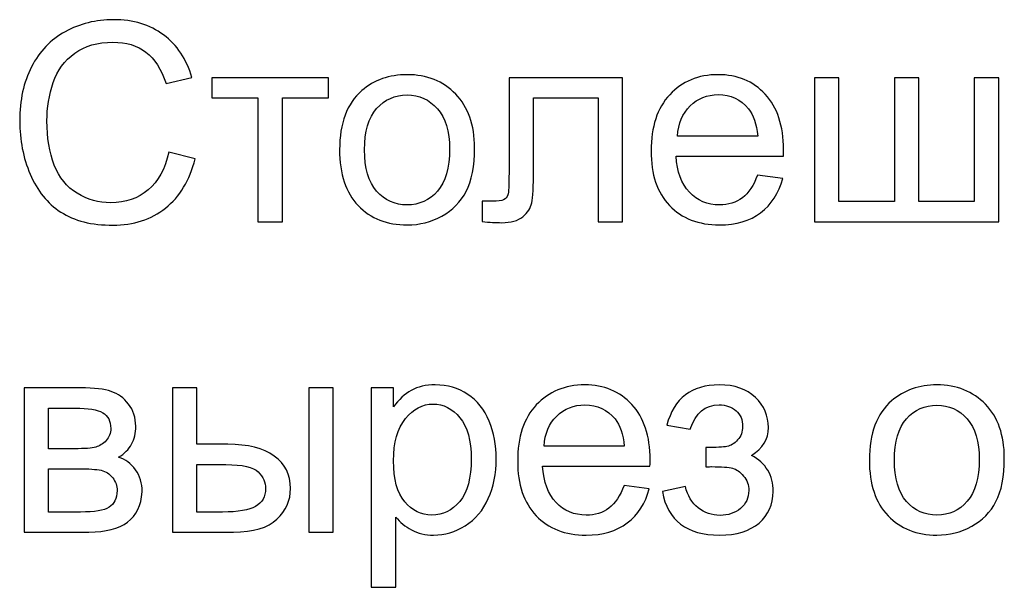
# Model space of a CAD drawing. Units: millimetres. Extents: x -1744 to 2824, y -3870 to 2862.
# Drawn here: x 1329 to 1426, y 2595 to 2650 of the extents above; entities that cross this region are included whole.
import ezdxf

# ---------------------------------------------------------------- set-up
doc = ezdxf.new("R2010")
doc.units = ezdxf.units.MM
doc.header["$MEASUREMENT"] = 0
doc.layers.add('layer 1', color=7, linetype='Continuous')

msp = doc.modelspace()

# ---------------------------------------------------------------- linework, layer by layer
at = {"layer": 'layer 1', "color": 250}
for points, knots in [([(1343.8319, 2637.4302), (1343.8319, 2637.4302), (1346.4137, 2636.7779), (1346.4137, 2636.7779), (1346.4137, 2636.7779), (1345.8747, 2634.6627), (1344.9054, 2633.0547), (1343.5058, 2631.945), (1343.5058, 2631.945), (1342.1062, 2630.8353), (1340.3941, 2630.2782), (1338.3694, 2630.2782), (1338.3694, 2630.2782), (1336.2768, 2630.2782), (1334.5737, 2630.7039), (1333.2602, 2631.56), (1333.2602, 2631.56), (1331.9466, 2632.4116), (1330.9502, 2633.6481), (1330.2662, 2635.2651), (1330.2662, 2635.2651), (1329.5823, 2636.8866), (1329.238, 2638.6214), (1329.238, 2640.4785), (1329.238, 2640.4785), (1329.238, 2642.5032), (1329.623, 2644.2697), (1330.3976, 2645.778), (1330.3976, 2645.778), (1331.1721, 2647.2863), (1332.2728, 2648.4322), (1333.6995, 2649.2158), (1333.6995, 2649.2158), (1335.1263, 2649.9994), (1336.698, 2650.3889), (1338.4102, 2650.3889), (1338.4102, 2650.3889), (1340.3578, 2650.3889), (1341.993, 2649.8952), (1343.3156, 2648.9033), (1343.3156, 2648.9033), (1344.6427, 2647.9113), (1345.5667, 2646.5208), (1346.0876, 2644.7271), (1346.0876, 2644.7271), (1346.0876, 2644.7271), (1343.5602, 2644.1292), (1343.5602, 2644.1292), (1343.5602, 2644.1292), (1343.1117, 2645.5424), (1342.455, 2646.5751), (1341.5989, 2647.2183), (1341.5989, 2647.2183), (1340.7428, 2647.866), (1339.6648, 2648.1876), (1338.3649, 2648.1876), (1338.3649, 2648.1876), (1336.8747, 2648.1876), (1335.6246, 2647.8298), (1334.6236, 2647.1141), (1334.6236, 2647.1141), (1333.6225, 2646.3985), (1332.9159, 2645.4337), (1332.5128, 2644.2289), (1332.5128, 2644.2289), (1332.1052, 2643.0195), (1331.9014, 2641.7739), (1331.9014, 2640.4921), (1331.9014, 2640.4921), (1331.9014, 2638.8388), (1332.1414, 2637.3939), (1332.6215, 2636.1619), (1332.6215, 2636.1619), (1333.1017, 2634.9254), (1333.849, 2634.0059), (1334.8636, 2633.3944), (1334.8636, 2633.3944), (1335.8782, 2632.783), (1336.9743, 2632.4795), (1338.1565, 2632.4795), (1338.1565, 2632.4795), (1339.5969, 2632.4795), (1340.8108, 2632.8962), (1341.8073, 2633.7251), (1341.8073, 2633.7251), (1342.8037, 2634.5585), (1343.4786, 2635.7905), (1343.8319, 2637.4302)], [0, 0, 0, 0, 0.0434783, 0.0434783, 0.0434783, 0.0434783, 0.0869565, 0.0869565, 0.0869565, 0.0869565, 0.1304348, 0.1304348, 0.1304348, 0.1304348, 0.173913, 0.173913, 0.173913, 0.173913, 0.2173913, 0.2173913, 0.2173913, 0.2173913, 0.2608696, 0.2608696, 0.2608696, 0.2608696, 0.3043478, 0.3043478, 0.3043478, 0.3043478, 0.3478261, 0.3478261, 0.3478261, 0.3478261, 0.3913043, 0.3913043, 0.3913043, 0.3913043, 0.4347826, 0.4347826, 0.4347826, 0.4347826, 0.4782609, 0.4782609, 0.4782609, 0.4782609, 0.5217391, 0.5217391, 0.5217391, 0.5217391, 0.5652174, 0.5652174, 0.5652174, 0.5652174, 0.6086957, 0.6086957, 0.6086957, 0.6086957, 0.6521739, 0.6521739, 0.6521739, 0.6521739, 0.6956522, 0.6956522, 0.6956522, 0.6956522, 0.7391304, 0.7391304, 0.7391304, 0.7391304, 0.7826087, 0.7826087, 0.7826087, 0.7826087, 0.826087, 0.826087, 0.826087, 0.826087, 0.8695652, 0.8695652, 0.8695652, 0.8695652, 0.9130435, 0.9130435, 0.9130435, 0.9130435, 1, 1, 1, 1]), ([(1348.0488, 2644.709), (1348.0488, 2644.709), (1359.463, 2644.709), (1359.463, 2644.709), (1359.463, 2644.709), (1359.463, 2644.709), (1359.463, 2642.7251), (1359.463, 2642.7251), (1359.463, 2642.7251), (1359.463, 2642.7251), (1354.9517, 2642.7251), (1354.9517, 2642.7251), (1354.9517, 2642.7251), (1354.9517, 2642.7251), (1354.9517, 2630.6043), (1354.9517, 2630.6043), (1354.9517, 2630.6043), (1354.9517, 2630.6043), (1352.5602, 2630.6043), (1352.5602, 2630.6043), (1352.5602, 2630.6043), (1352.5602, 2630.6043), (1352.5602, 2642.7251), (1352.5602, 2642.7251), (1352.5602, 2642.7251), (1352.5602, 2642.7251), (1348.0488, 2642.7251), (1348.0488, 2642.7251), (1348.0488, 2642.7251), (1348.0488, 2642.7251), (1348.0488, 2644.709), (1348.0488, 2644.709)], [0, 0, 0, 0, 0.1111111, 0.1111111, 0.1111111, 0.1111111, 0.2222222, 0.2222222, 0.2222222, 0.2222222, 0.3333333, 0.3333333, 0.3333333, 0.3333333, 0.4444444, 0.4444444, 0.4444444, 0.4444444, 0.5555556, 0.5555556, 0.5555556, 0.5555556, 0.6666667, 0.6666667, 0.6666667, 0.6666667, 0.7777778, 0.7777778, 0.7777778, 0.7777778, 1, 1, 1, 1]), ([(1360.5455, 2637.6567), (1360.5455, 2640.2611), (1361.2702, 2642.1906), (1362.7242, 2643.4453), (1362.7242, 2643.4453), (1363.9336, 2644.4871), (1365.4147, 2645.008), (1367.1585, 2645.008), (1367.1585, 2645.008), (1369.0926, 2645.008), (1370.6779, 2644.3738), (1371.9099, 2643.1056), (1371.9099, 2643.1056), (1373.1374, 2641.8419), (1373.7534, 2640.089), (1373.7534, 2637.8559), (1373.7534, 2637.8559), (1373.7534, 2636.0442), (1373.4816, 2634.6219), (1372.9381, 2633.5847), (1372.9381, 2633.5847), (1372.3946, 2632.5474), (1371.6019, 2631.7412), (1370.5601, 2631.166), (1370.5601, 2631.166), (1369.5229, 2630.5907), (1368.386, 2630.3054), (1367.1585, 2630.3054), (1367.1585, 2630.3054), (1365.1837, 2630.3054), (1363.5893, 2630.9349), (1362.3709, 2632.1987), (1362.3709, 2632.1987), (1361.1525, 2633.4624), (1360.5455, 2635.2832), (1360.5455, 2637.6567)], [0, 0, 0, 0, 0.1, 0.1, 0.1, 0.1, 0.2, 0.2, 0.2, 0.2, 0.3, 0.3, 0.3, 0.3, 0.4, 0.4, 0.4, 0.4, 0.5, 0.5, 0.5, 0.5, 0.6, 0.6, 0.6, 0.6, 0.7, 0.7, 0.7, 0.7, 0.8, 0.8, 0.8, 0.8, 1, 1, 1, 1]), ([(1377.1279, 2644.709), (1377.1279, 2644.709), (1388.2431, 2644.709), (1388.2431, 2644.709), (1388.2431, 2644.709), (1388.2431, 2644.709), (1388.2431, 2630.6179), (1388.2431, 2630.6179), (1388.2431, 2630.6179), (1388.2431, 2630.6179), (1385.8516, 2630.6179), (1385.8516, 2630.6179), (1385.8516, 2630.6179), (1385.8516, 2630.6179), (1385.8516, 2642.7251), (1385.8516, 2642.7251), (1385.8516, 2642.7251), (1385.8516, 2642.7251), (1379.5194, 2642.7251), (1379.5194, 2642.7251), (1379.5194, 2642.7251), (1379.5194, 2642.7251), (1379.5194, 2635.709), (1379.5194, 2635.709), (1379.5194, 2635.709), (1379.5194, 2634.0739), (1379.4651, 2632.9958), (1379.3609, 2632.4704), (1379.3609, 2632.4704), (1379.2522, 2631.9495), (1378.9623, 2631.4966), (1378.4867, 2631.1071), (1378.4867, 2631.1071), (1378.0066, 2630.7175), (1377.3181, 2630.5228), (1376.4167, 2630.5228), (1376.4167, 2630.5228), (1375.8596, 2630.5228), (1375.2164, 2630.559), (1374.4917, 2630.6269), (1374.4917, 2630.6269), (1374.4917, 2630.6269), (1374.4917, 2632.6154), (1374.4917, 2632.6154), (1374.4917, 2632.6154), (1374.4917, 2632.6154), (1375.538, 2632.6154), (1375.538, 2632.6154), (1375.538, 2632.6154), (1376.0317, 2632.6154), (1376.385, 2632.6652), (1376.5979, 2632.7694), (1376.5979, 2632.7694), (1376.8108, 2632.869), (1376.9512, 2633.0321), (1377.0237, 2633.254), (1377.0237, 2633.254), (1377.0916, 2633.476), (1377.1279, 2634.1962), (1377.1279, 2635.4146), (1377.1279, 2635.4146), (1377.1279, 2635.4146), (1377.1279, 2644.709), (1377.1279, 2644.709)], [0, 0, 0, 0, 0.0588235, 0.0588235, 0.0588235, 0.0588235, 0.1176471, 0.1176471, 0.1176471, 0.1176471, 0.1764706, 0.1764706, 0.1764706, 0.1764706, 0.2352941, 0.2352941, 0.2352941, 0.2352941, 0.2941176, 0.2941176, 0.2941176, 0.2941176, 0.3529412, 0.3529412, 0.3529412, 0.3529412, 0.4117647, 0.4117647, 0.4117647, 0.4117647, 0.4705882, 0.4705882, 0.4705882, 0.4705882, 0.5294118, 0.5294118, 0.5294118, 0.5294118, 0.5882353, 0.5882353, 0.5882353, 0.5882353, 0.6470588, 0.6470588, 0.6470588, 0.6470588, 0.7058824, 0.7058824, 0.7058824, 0.7058824, 0.7647059, 0.7647059, 0.7647059, 0.7647059, 0.8235294, 0.8235294, 0.8235294, 0.8235294, 0.8823529, 0.8823529, 0.8823529, 0.8823529, 1, 1, 1, 1]), ([(1401.4374, 2635.17), (1401.4374, 2635.17), (1403.9105, 2634.8439), (1403.9105, 2634.8439), (1403.9105, 2634.8439), (1403.5255, 2633.408), (1402.8053, 2632.2893), (1401.7545, 2631.4966), (1401.7545, 2631.4966), (1400.7036, 2630.7039), (1399.3629, 2630.3054), (1397.7278, 2630.3054), (1397.7278, 2630.3054), (1395.6714, 2630.3054), (1394.0408, 2630.9395), (1392.836, 2632.2077), (1392.836, 2632.2077), (1391.6312, 2633.4714), (1391.0287, 2635.2515), (1391.0287, 2637.5389), (1391.0287, 2637.5389), (1391.0287, 2639.9033), (1391.6357, 2641.7422), (1392.8541, 2643.0467), (1392.8541, 2643.0467), (1394.0725, 2644.3557), (1395.6533, 2645.008), (1397.5964, 2645.008), (1397.5964, 2645.008), (1399.4762, 2645.008), (1401.0116, 2644.3693), (1402.2029, 2643.0875), (1402.2029, 2643.0875), (1403.3941, 2641.8056), (1403.992, 2640.0029), (1403.992, 2637.6793), (1403.992, 2637.6793), (1403.992, 2637.5389), (1403.9875, 2637.326), (1403.9784, 2637.0452), (1403.9784, 2637.0452), (1403.9784, 2637.0452), (1393.4746, 2637.0452), (1393.4746, 2637.0452), (1393.4746, 2637.0452), (1393.5652, 2635.5006), (1394.0001, 2634.3139), (1394.7882, 2633.4941), (1394.7882, 2633.4941), (1395.5718, 2632.6743), (1396.5547, 2632.2621), (1397.7278, 2632.2621), (1397.7278, 2632.2621), (1398.602, 2632.2621), (1399.3493, 2632.4931), (1399.9653, 2632.9551), (1399.9653, 2632.9551), (1400.5859, 2633.4171), (1401.0751, 2634.1554), (1401.4374, 2635.17)], [0, 0, 0, 0, 0.0625, 0.0625, 0.0625, 0.0625, 0.125, 0.125, 0.125, 0.125, 0.1875, 0.1875, 0.1875, 0.1875, 0.25, 0.25, 0.25, 0.25, 0.3125, 0.3125, 0.3125, 0.3125, 0.375, 0.375, 0.375, 0.375, 0.4375, 0.4375, 0.4375, 0.4375, 0.5, 0.5, 0.5, 0.5, 0.5625, 0.5625, 0.5625, 0.5625, 0.625, 0.625, 0.625, 0.625, 0.6875, 0.6875, 0.6875, 0.6875, 0.75, 0.75, 0.75, 0.75, 0.8125, 0.8125, 0.8125, 0.8125, 0.875, 0.875, 0.875, 0.875, 1, 1, 1, 1]), ([(1407.0132, 2644.709), (1407.0132, 2644.709), (1409.4047, 2644.709), (1409.4047, 2644.709), (1409.4047, 2644.709), (1409.4047, 2644.709), (1409.4047, 2632.5882), (1409.4047, 2632.5882), (1409.4047, 2632.5882), (1409.4047, 2632.5882), (1414.8401, 2632.5882), (1414.8401, 2632.5882), (1414.8401, 2632.5882), (1414.8401, 2632.5882), (1414.8401, 2644.709), (1414.8401, 2644.709), (1414.8401, 2644.709), (1414.8401, 2644.709), (1417.2316, 2644.709), (1417.2316, 2644.709), (1417.2316, 2644.709), (1417.2316, 2644.709), (1417.2316, 2632.5882), (1417.2316, 2632.5882), (1417.2316, 2632.5882), (1417.2316, 2632.5882), (1422.667, 2632.5882), (1422.667, 2632.5882), (1422.667, 2632.5882), (1422.667, 2632.5882), (1422.667, 2644.709), (1422.667, 2644.709), (1422.667, 2644.709), (1422.667, 2644.709), (1425.0585, 2644.709), (1425.0585, 2644.709), (1425.0585, 2644.709), (1425.0585, 2644.709), (1425.0585, 2630.6043), (1425.0585, 2630.6043), (1425.0585, 2630.6043), (1425.0585, 2630.6043), (1407.0132, 2630.6043), (1407.0132, 2630.6043), (1407.0132, 2630.6043), (1407.0132, 2630.6043), (1407.0132, 2644.709), (1407.0132, 2644.709)], [0, 0, 0, 0, 0.0769231, 0.0769231, 0.0769231, 0.0769231, 0.1538462, 0.1538462, 0.1538462, 0.1538462, 0.2307692, 0.2307692, 0.2307692, 0.2307692, 0.3076923, 0.3076923, 0.3076923, 0.3076923, 0.3846154, 0.3846154, 0.3846154, 0.3846154, 0.4615385, 0.4615385, 0.4615385, 0.4615385, 0.5384615, 0.5384615, 0.5384615, 0.5384615, 0.6153846, 0.6153846, 0.6153846, 0.6153846, 0.6923077, 0.6923077, 0.6923077, 0.6923077, 0.7692308, 0.7692308, 0.7692308, 0.7692308, 0.8461538, 0.8461538, 0.8461538, 0.8461538, 1, 1, 1, 1]), ([(1362.9914, 2637.6521), (1362.9914, 2635.8494), (1363.3855, 2634.4996), (1364.1736, 2633.6073), (1364.1736, 2633.6073), (1364.9663, 2632.7105), (1365.9582, 2632.2621), (1367.1585, 2632.2621), (1367.1585, 2632.2621), (1368.3452, 2632.2621), (1369.3327, 2632.7105), (1370.1253, 2633.6119), (1370.1253, 2633.6119), (1370.9134, 2634.5132), (1371.3075, 2635.8856), (1371.3075, 2637.7291), (1371.3075, 2637.7291), (1371.3075, 2639.4684), (1370.9089, 2640.7865), (1370.1163, 2641.6788), (1370.1163, 2641.6788), (1369.3236, 2642.5756), (1368.3362, 2643.0241), (1367.1585, 2643.0241), (1367.1585, 2643.0241), (1365.9582, 2643.0241), (1364.9663, 2642.5802), (1364.1736, 2641.6879), (1364.1736, 2641.6879), (1363.3855, 2640.7956), (1362.9914, 2639.4503), (1362.9914, 2637.6521)], [0, 0, 0, 0, 0.1111111, 0.1111111, 0.1111111, 0.1111111, 0.2222222, 0.2222222, 0.2222222, 0.2222222, 0.3333333, 0.3333333, 0.3333333, 0.3333333, 0.4444444, 0.4444444, 0.4444444, 0.4444444, 0.5555556, 0.5555556, 0.5555556, 0.5555556, 0.6666667, 0.6666667, 0.6666667, 0.6666667, 0.7777778, 0.7777778, 0.7777778, 0.7777778, 1, 1, 1, 1]), ([(1393.6105, 2639.0019), (1393.6105, 2639.0019), (1401.4646, 2639.0019), (1401.4646, 2639.0019), (1401.4646, 2639.0019), (1401.3604, 2640.1886), (1401.0569, 2641.0764), (1400.5632, 2641.6697), (1400.5632, 2641.6697), (1399.8068, 2642.5892), (1398.8194, 2643.0512), (1397.61, 2643.0512), (1397.61, 2643.0512), (1396.5139, 2643.0512), (1395.5944, 2642.6843), (1394.8471, 2641.9506), (1394.8471, 2641.9506), (1394.1042, 2641.2168), (1393.6921, 2640.2339), (1393.6105, 2639.0019)], [0, 0, 0, 0, 0.1666667, 0.1666667, 0.1666667, 0.1666667, 0.3333333, 0.3333333, 0.3333333, 0.3333333, 0.5, 0.5, 0.5, 0.5, 0.6666667, 0.6666667, 0.6666667, 0.6666667, 1, 1, 1, 1]), ([(1363.6483, 2594.8352), (1363.6483, 2594.8352), (1363.6483, 2614.3481), (1363.6483, 2614.3481), (1363.6483, 2614.3481), (1363.6483, 2614.3481), (1365.8224, 2614.3481), (1365.8224, 2614.3481), (1365.8224, 2614.3481), (1365.8224, 2614.3481), (1365.8224, 2612.4956), (1365.8224, 2612.4956), (1365.8224, 2612.4956), (1366.3342, 2613.2112), (1366.914, 2613.7502), (1367.5617, 2614.108), (1367.5617, 2614.108), (1368.2049, 2614.4659), (1368.9885, 2614.6471), (1369.908, 2614.6471), (1369.908, 2614.6471), (1371.1128, 2614.6471), (1372.1727, 2614.339), (1373.0922, 2613.7185), (1373.0922, 2613.7185), (1374.0116, 2613.1025), (1374.7046, 2612.2283), (1375.1757, 2611.105), (1375.1757, 2611.105), (1375.6422, 2609.9772), (1375.8778, 2608.7452), (1375.8778, 2607.3999), (1375.8778, 2607.3999), (1375.8778, 2605.9641), (1375.6196, 2604.6687), (1375.1032, 2603.5137), (1375.1032, 2603.5137), (1374.5869, 2602.3632), (1373.835, 2601.4799), (1372.8476, 2600.8639), (1372.8476, 2600.8639), (1371.8647, 2600.2525), (1370.8274, 2599.9445), (1369.7404, 2599.9445), (1369.7404, 2599.9445), (1368.9432, 2599.9445), (1368.2275, 2600.112), (1367.5979, 2600.4472), (1367.5979, 2600.4472), (1366.9638, 2600.7824), (1366.4475, 2601.2036), (1366.0398, 2601.7155), (1366.0398, 2601.7155), (1366.0398, 2601.7155), (1366.0398, 2594.8352), (1366.0398, 2594.8352), (1366.0398, 2594.8352), (1366.0398, 2594.8352), (1363.6483, 2594.8352), (1363.6483, 2594.8352)], [0, 0, 0, 0, 0.0625, 0.0625, 0.0625, 0.0625, 0.125, 0.125, 0.125, 0.125, 0.1875, 0.1875, 0.1875, 0.1875, 0.25, 0.25, 0.25, 0.25, 0.3125, 0.3125, 0.3125, 0.3125, 0.375, 0.375, 0.375, 0.375, 0.4375, 0.4375, 0.4375, 0.4375, 0.5, 0.5, 0.5, 0.5, 0.5625, 0.5625, 0.5625, 0.5625, 0.625, 0.625, 0.625, 0.625, 0.6875, 0.6875, 0.6875, 0.6875, 0.75, 0.75, 0.75, 0.75, 0.8125, 0.8125, 0.8125, 0.8125, 0.875, 0.875, 0.875, 0.875, 1, 1, 1, 1]), ([(1388.3836, 2604.8091), (1388.3836, 2604.8091), (1390.8567, 2604.483), (1390.8567, 2604.483), (1390.8567, 2604.483), (1390.4717, 2603.0471), (1389.7515, 2601.9284), (1388.7007, 2601.1357), (1388.7007, 2601.1357), (1387.6498, 2600.343), (1386.3091, 2599.9445), (1384.674, 2599.9445), (1384.674, 2599.9445), (1382.6176, 2599.9445), (1380.987, 2600.5786), (1379.7822, 2601.8468), (1379.7822, 2601.8468), (1378.5774, 2603.1105), (1377.9749, 2604.8906), (1377.9749, 2607.178), (1377.9749, 2607.178), (1377.9749, 2609.5424), (1378.5819, 2611.3813), (1379.8003, 2612.6858), (1379.8003, 2612.6858), (1381.0187, 2613.9948), (1382.5995, 2614.6471), (1384.5426, 2614.6471), (1384.5426, 2614.6471), (1386.4224, 2614.6471), (1387.9578, 2614.0084), (1389.1491, 2612.7266), (1389.1491, 2612.7266), (1390.3403, 2611.4447), (1390.9382, 2609.642), (1390.9382, 2607.3184), (1390.9382, 2607.3184), (1390.9382, 2607.178), (1390.9337, 2606.9651), (1390.9246, 2606.6843), (1390.9246, 2606.6843), (1390.9246, 2606.6843), (1380.4208, 2606.6843), (1380.4208, 2606.6843), (1380.4208, 2606.6843), (1380.5114, 2605.1397), (1380.9463, 2603.953), (1381.7344, 2603.1332), (1381.7344, 2603.1332), (1382.518, 2602.3134), (1383.5009, 2601.9012), (1384.674, 2601.9012), (1384.674, 2601.9012), (1385.5482, 2601.9012), (1386.2955, 2602.1322), (1386.9115, 2602.5942), (1386.9115, 2602.5942), (1387.5321, 2603.0562), (1388.0213, 2603.7945), (1388.3836, 2604.8091)], [0, 0, 0, 0, 0.0625, 0.0625, 0.0625, 0.0625, 0.125, 0.125, 0.125, 0.125, 0.1875, 0.1875, 0.1875, 0.1875, 0.25, 0.25, 0.25, 0.25, 0.3125, 0.3125, 0.3125, 0.3125, 0.375, 0.375, 0.375, 0.375, 0.4375, 0.4375, 0.4375, 0.4375, 0.5, 0.5, 0.5, 0.5, 0.5625, 0.5625, 0.5625, 0.5625, 0.625, 0.625, 0.625, 0.625, 0.6875, 0.6875, 0.6875, 0.6875, 0.75, 0.75, 0.75, 0.75, 0.8125, 0.8125, 0.8125, 0.8125, 0.875, 0.875, 0.875, 0.875, 1, 1, 1, 1]), ([(1396.4053, 2606.6299), (1396.4053, 2606.6299), (1396.4053, 2608.5051), (1396.4053, 2608.5051), (1396.4053, 2608.5051), (1397.4108, 2608.5142), (1398.0993, 2608.5549), (1398.4617, 2608.6229), (1398.4617, 2608.6229), (1398.8285, 2608.6954), (1399.1773, 2608.9037), (1399.5034, 2609.257), (1399.5034, 2609.257), (1399.8295, 2609.6103), (1399.9926, 2610.0497), (1399.9926, 2610.5796), (1399.9926, 2610.5796), (1399.9926, 2611.2183), (1399.7797, 2611.7346), (1399.3494, 2612.1151), (1399.3494, 2612.1151), (1398.9191, 2612.5001), (1398.3665, 2612.6903), (1397.6826, 2612.6903), (1397.6826, 2612.6903), (1396.3373, 2612.6903), (1395.3952, 2611.9022), (1394.8562, 2610.326), (1394.8562, 2610.326), (1394.8562, 2610.326), (1392.5734, 2610.7064), (1392.5734, 2610.7064), (1392.5734, 2610.7064), (1393.28, 2613.3335), (1394.9921, 2614.6471), (1397.7007, 2614.6471), (1397.7007, 2614.6471), (1399.2045, 2614.6471), (1400.3821, 2614.2394), (1401.2382, 2613.4196), (1401.2382, 2613.4196), (1402.0943, 2612.5997), (1402.52, 2611.6214), (1402.52, 2610.4845), (1402.52, 2610.4845), (1402.52, 2609.3385), (1401.9629, 2608.4236), (1400.8532, 2607.7487), (1400.8532, 2607.7487), (1401.5643, 2607.3682), (1402.0943, 2606.8836), (1402.4521, 2606.2947), (1402.4521, 2606.2947), (1402.8054, 2605.7059), (1402.982, 2605.0084), (1402.982, 2604.2021), (1402.982, 2604.2021), (1402.982, 2602.9384), (1402.52, 2601.9148), (1401.6006, 2601.1266), (1401.6006, 2601.1266), (1400.6766, 2600.3385), (1399.3902, 2599.9445), (1397.7324, 2599.9445), (1397.7324, 2599.9445), (1394.5165, 2599.9445), (1392.6504, 2601.3667), (1392.1385, 2604.2112), (1392.1385, 2604.2112), (1392.1385, 2604.2112), (1394.3942, 2604.7004), (1394.3942, 2604.7004), (1394.3942, 2604.7004), (1394.598, 2603.8035), (1395.0102, 2603.106), (1395.6353, 2602.6123), (1395.6353, 2602.6123), (1396.2603, 2602.1186), (1396.9715, 2601.874), (1397.7777, 2601.874), (1397.7777, 2601.874), (1398.5839, 2601.874), (1399.2543, 2602.1005), (1399.7888, 2602.5579), (1399.7888, 2602.5579), (1400.3233, 2603.0109), (1400.5905, 2603.5907), (1400.5905, 2604.2973), (1400.5905, 2604.2973), (1400.5905, 2604.8453), (1400.4229, 2605.3209), (1400.0877, 2605.7286), (1400.0877, 2605.7286), (1399.7525, 2606.1362), (1399.3947, 2606.3899), (1399.0142, 2606.4895), (1399.0142, 2606.4895), (1398.6338, 2606.5937), (1397.9453, 2606.6435), (1396.9488, 2606.6435), (1396.9488, 2606.6435), (1396.8673, 2606.6435), (1396.6861, 2606.639), (1396.4053, 2606.6299)], [0, 0, 0, 0, 0.037037, 0.037037, 0.037037, 0.037037, 0.0740741, 0.0740741, 0.0740741, 0.0740741, 0.1111111, 0.1111111, 0.1111111, 0.1111111, 0.1481481, 0.1481481, 0.1481481, 0.1481481, 0.1851852, 0.1851852, 0.1851852, 0.1851852, 0.2222222, 0.2222222, 0.2222222, 0.2222222, 0.2592593, 0.2592593, 0.2592593, 0.2592593, 0.2962963, 0.2962963, 0.2962963, 0.2962963, 0.3333333, 0.3333333, 0.3333333, 0.3333333, 0.3703704, 0.3703704, 0.3703704, 0.3703704, 0.4074074, 0.4074074, 0.4074074, 0.4074074, 0.4444444, 0.4444444, 0.4444444, 0.4444444, 0.4814815, 0.4814815, 0.4814815, 0.4814815, 0.5185185, 0.5185185, 0.5185185, 0.5185185, 0.5555556, 0.5555556, 0.5555556, 0.5555556, 0.5925926, 0.5925926, 0.5925926, 0.5925926, 0.6296296, 0.6296296, 0.6296296, 0.6296296, 0.6666667, 0.6666667, 0.6666667, 0.6666667, 0.7037037, 0.7037037, 0.7037037, 0.7037037, 0.7407407, 0.7407407, 0.7407407, 0.7407407, 0.7777778, 0.7777778, 0.7777778, 0.7777778, 0.8148148, 0.8148148, 0.8148148, 0.8148148, 0.8518519, 0.8518519, 0.8518519, 0.8518519, 0.8888889, 0.8888889, 0.8888889, 0.8888889, 0.9259259, 0.9259259, 0.9259259, 0.9259259, 1, 1, 1, 1]), ([(1412.3942, 2607.2958), (1412.3942, 2609.9002), (1413.1189, 2611.8297), (1414.5729, 2613.0844), (1414.5729, 2613.0844), (1415.7823, 2614.1262), (1417.2634, 2614.6471), (1419.0072, 2614.6471), (1419.0072, 2614.6471), (1420.9413, 2614.6471), (1422.5266, 2614.0129), (1423.7586, 2612.7447), (1423.7586, 2612.7447), (1424.9861, 2611.481), (1425.6021, 2609.7281), (1425.6021, 2607.495), (1425.6021, 2607.495), (1425.6021, 2605.6833), (1425.3303, 2604.261), (1424.7868, 2603.2238), (1424.7868, 2603.2238), (1424.2433, 2602.1865), (1423.4506, 2601.3803), (1422.4088, 2600.8051), (1422.4088, 2600.8051), (1421.3716, 2600.2298), (1420.2347, 2599.9445), (1419.0072, 2599.9445), (1419.0072, 2599.9445), (1417.0324, 2599.9445), (1415.438, 2600.574), (1414.2196, 2601.8378), (1414.2196, 2601.8378), (1413.0012, 2603.1015), (1412.3942, 2604.9223), (1412.3942, 2607.2958)], [0, 0, 0, 0, 0.1, 0.1, 0.1, 0.1, 0.2, 0.2, 0.2, 0.2, 0.3, 0.3, 0.3, 0.3, 0.4, 0.4, 0.4, 0.4, 0.5, 0.5, 0.5, 0.5, 0.6, 0.6, 0.6, 0.6, 0.7, 0.7, 0.7, 0.7, 0.8, 0.8, 0.8, 0.8, 1, 1, 1, 1]), ([(1329.6729, 2614.3481), (1329.6729, 2614.3481), (1335.1761, 2614.3481), (1335.1761, 2614.3481), (1335.1761, 2614.3481), (1336.5259, 2614.3481), (1337.5315, 2614.2349), (1338.1928, 2614.0084), (1338.1928, 2614.0084), (1338.8495, 2613.7819), (1339.4157, 2613.3697), (1339.8868, 2612.7673), (1339.8868, 2612.7673), (1340.3624, 2612.1604), (1340.5979, 2611.4402), (1340.5979, 2610.5977), (1340.5979, 2610.5977), (1340.5979, 2609.9228), (1340.4575, 2609.334), (1340.1812, 2608.8358), (1340.1812, 2608.8358), (1339.9004, 2608.333), (1339.4837, 2607.9118), (1338.922, 2607.5766), (1338.922, 2607.5766), (1339.5833, 2607.3546), (1340.1314, 2606.9425), (1340.5707, 2606.3355), (1340.5707, 2606.3355), (1341.0055, 2605.7331), (1341.223, 2605.0129), (1341.223, 2604.184), (1341.223, 2604.184), (1341.1369, 2602.8478), (1340.6568, 2601.8559), (1339.7917, 2601.2127), (1339.7917, 2601.2127), (1338.9265, 2600.565), (1337.6673, 2600.2434), (1336.0186, 2600.2434), (1336.0186, 2600.2434), (1336.0186, 2600.2434), (1329.6729, 2600.2434), (1329.6729, 2600.2434), (1329.6729, 2600.2434), (1329.6729, 2600.2434), (1329.6729, 2614.3481), (1329.6729, 2614.3481)], [0, 0, 0, 0, 0.0769231, 0.0769231, 0.0769231, 0.0769231, 0.1538462, 0.1538462, 0.1538462, 0.1538462, 0.2307692, 0.2307692, 0.2307692, 0.2307692, 0.3076923, 0.3076923, 0.3076923, 0.3076923, 0.3846154, 0.3846154, 0.3846154, 0.3846154, 0.4615385, 0.4615385, 0.4615385, 0.4615385, 0.5384615, 0.5384615, 0.5384615, 0.5384615, 0.6153846, 0.6153846, 0.6153846, 0.6153846, 0.6923077, 0.6923077, 0.6923077, 0.6923077, 0.7692308, 0.7692308, 0.7692308, 0.7692308, 0.8461538, 0.8461538, 0.8461538, 0.8461538, 1, 1, 1, 1]), ([(1344.1943, 2614.3481), (1344.1943, 2614.3481), (1346.5858, 2614.3481), (1346.5858, 2614.3481), (1346.5858, 2614.3481), (1346.5858, 2614.3481), (1346.5858, 2608.8312), (1346.5858, 2608.8312), (1346.5858, 2608.8312), (1346.5858, 2608.8312), (1349.6025, 2608.8312), (1349.6025, 2608.8312), (1349.6025, 2608.8312), (1351.5728, 2608.8312), (1353.0856, 2608.4508), (1354.15, 2607.6853), (1354.15, 2607.6853), (1355.2144, 2606.9198), (1355.7444, 2605.8644), (1355.7444, 2604.5192), (1355.7444, 2604.5192), (1355.7444, 2603.3415), (1355.3005, 2602.336), (1354.4127, 2601.4981), (1354.4127, 2601.4981), (1353.525, 2600.6601), (1352.1072, 2600.2434), (1350.155, 2600.2434), (1350.155, 2600.2434), (1350.155, 2600.2434), (1344.1943, 2600.2434), (1344.1943, 2600.2434), (1344.1943, 2600.2434), (1344.1943, 2600.2434), (1344.1943, 2614.3481), (1344.1943, 2614.3481)], [0, 0, 0, 0, 0.1, 0.1, 0.1, 0.1, 0.2, 0.2, 0.2, 0.2, 0.3, 0.3, 0.3, 0.3, 0.4, 0.4, 0.4, 0.4, 0.5, 0.5, 0.5, 0.5, 0.6, 0.6, 0.6, 0.6, 0.7, 0.7, 0.7, 0.7, 0.8, 0.8, 0.8, 0.8, 1, 1, 1, 1]), ([(1357.5381, 2614.3481), (1357.5381, 2614.3481), (1359.9296, 2614.3481), (1359.9296, 2614.3481), (1359.9296, 2614.3481), (1359.9296, 2614.3481), (1359.9296, 2600.2434), (1359.9296, 2600.2434), (1359.9296, 2600.2434), (1359.9296, 2600.2434), (1357.5381, 2600.2434), (1357.5381, 2600.2434), (1357.5381, 2600.2434), (1357.5381, 2600.2434), (1357.5381, 2614.3481), (1357.5381, 2614.3481)], [0, 0, 0, 0, 0.2, 0.2, 0.2, 0.2, 0.4, 0.4, 0.4, 0.4, 0.6, 0.6, 0.6, 0.6, 1, 1, 1, 1]), ([(1365.8224, 2607.2097), (1365.8224, 2605.4024), (1366.1893, 2604.0663), (1366.9185, 2603.2011), (1366.9185, 2603.2011), (1367.6523, 2602.336), (1368.5401, 2601.9012), (1369.5818, 2601.9012), (1369.5818, 2601.9012), (1370.6417, 2601.9012), (1371.5476, 2602.3496), (1372.2995, 2603.2464), (1372.2995, 2603.2464), (1373.0559, 2604.1433), (1373.4319, 2605.5293), (1373.4319, 2607.409), (1373.4319, 2607.409), (1373.4319, 2609.2027), (1373.065, 2610.5434), (1372.3267, 2611.4357), (1372.3267, 2611.4357), (1371.5884, 2612.328), (1370.7097, 2612.7719), (1369.686, 2612.7719), (1369.686, 2612.7719), (1368.6714, 2612.7719), (1367.7746, 2612.2963), (1366.9955, 2611.3496), (1366.9955, 2611.3496), (1366.2119, 2610.3984), (1365.8224, 2609.0215), (1365.8224, 2607.2097)], [0, 0, 0, 0, 0.1111111, 0.1111111, 0.1111111, 0.1111111, 0.2222222, 0.2222222, 0.2222222, 0.2222222, 0.3333333, 0.3333333, 0.3333333, 0.3333333, 0.4444444, 0.4444444, 0.4444444, 0.4444444, 0.5555556, 0.5555556, 0.5555556, 0.5555556, 0.6666667, 0.6666667, 0.6666667, 0.6666667, 0.7777778, 0.7777778, 0.7777778, 0.7777778, 1, 1, 1, 1]), ([(1380.5567, 2608.641), (1380.5567, 2608.641), (1388.4108, 2608.641), (1388.4108, 2608.641), (1388.4108, 2608.641), (1388.3066, 2609.8277), (1388.0031, 2610.7155), (1387.5094, 2611.3088), (1387.5094, 2611.3088), (1386.753, 2612.2283), (1385.7656, 2612.6903), (1384.5562, 2612.6903), (1384.5562, 2612.6903), (1383.4601, 2612.6903), (1382.5406, 2612.3234), (1381.7933, 2611.5897), (1381.7933, 2611.5897), (1381.0504, 2610.8559), (1380.6383, 2609.873), (1380.5567, 2608.641)], [0, 0, 0, 0, 0.1666667, 0.1666667, 0.1666667, 0.1666667, 0.3333333, 0.3333333, 0.3333333, 0.3333333, 0.5, 0.5, 0.5, 0.5, 0.6666667, 0.6666667, 0.6666667, 0.6666667, 1, 1, 1, 1]), ([(1414.8401, 2607.2912), (1414.8401, 2605.4885), (1415.2342, 2604.1387), (1416.0223, 2603.2464), (1416.0223, 2603.2464), (1416.815, 2602.3496), (1417.8069, 2601.9012), (1419.0072, 2601.9012), (1419.0072, 2601.9012), (1420.1939, 2601.9012), (1421.1814, 2602.3496), (1421.974, 2603.251), (1421.974, 2603.251), (1422.7621, 2604.1523), (1423.1562, 2605.5247), (1423.1562, 2607.3682), (1423.1562, 2607.3682), (1423.1562, 2609.1075), (1422.7576, 2610.4256), (1421.965, 2611.3179), (1421.965, 2611.3179), (1421.1723, 2612.2147), (1420.1849, 2612.6632), (1419.0072, 2612.6632), (1419.0072, 2612.6632), (1417.8069, 2612.6632), (1416.815, 2612.2193), (1416.0223, 2611.327), (1416.0223, 2611.327), (1415.2342, 2610.4347), (1414.8401, 2609.0894), (1414.8401, 2607.2912)], [0, 0, 0, 0, 0.1111111, 0.1111111, 0.1111111, 0.1111111, 0.2222222, 0.2222222, 0.2222222, 0.2222222, 0.3333333, 0.3333333, 0.3333333, 0.3333333, 0.4444444, 0.4444444, 0.4444444, 0.4444444, 0.5555556, 0.5555556, 0.5555556, 0.5555556, 0.6666667, 0.6666667, 0.6666667, 0.6666667, 0.7777778, 0.7777778, 0.7777778, 0.7777778, 1, 1, 1, 1]), ([(1332.0644, 2608.3964), (1332.0644, 2608.3964), (1334.6009, 2608.3964), (1334.6009, 2608.3964), (1334.6009, 2608.3964), (1335.611, 2608.3964), (1336.3085, 2608.4508), (1336.6845, 2608.5549), (1336.6845, 2608.5549), (1337.0649, 2608.6636), (1337.4046, 2608.8765), (1337.7036, 2609.2027), (1337.7036, 2609.2027), (1338.0025, 2609.5242), (1338.152, 2609.9138), (1338.152, 2610.3667), (1338.152, 2610.3667), (1338.152, 2611.1141), (1337.8893, 2611.6304), (1337.3684, 2611.9249), (1337.3684, 2611.9249), (1336.843, 2612.2193), (1335.9462, 2612.3642), (1334.6779, 2612.3642), (1334.6779, 2612.3642), (1334.6779, 2612.3642), (1332.0644, 2612.3642), (1332.0644, 2612.3642), (1332.0644, 2612.3642), (1332.0644, 2612.3642), (1332.0644, 2608.3964), (1332.0644, 2608.3964)], [0, 0, 0, 0, 0.1111111, 0.1111111, 0.1111111, 0.1111111, 0.2222222, 0.2222222, 0.2222222, 0.2222222, 0.3333333, 0.3333333, 0.3333333, 0.3333333, 0.4444444, 0.4444444, 0.4444444, 0.4444444, 0.5555556, 0.5555556, 0.5555556, 0.5555556, 0.6666667, 0.6666667, 0.6666667, 0.6666667, 0.7777778, 0.7777778, 0.7777778, 0.7777778, 1, 1, 1, 1]), ([(1346.5858, 2602.2001), (1346.5858, 2602.2001), (1349.0952, 2602.2001), (1349.0952, 2602.2001), (1349.0952, 2602.2001), (1350.6035, 2602.2001), (1351.686, 2602.3858), (1352.3292, 2602.7572), (1352.3292, 2602.7572), (1352.9769, 2603.1287), (1353.2985, 2603.7084), (1353.2985, 2604.4966), (1353.2985, 2604.4966), (1353.2985, 2605.108), (1353.0584, 2605.6516), (1352.5828, 2606.1317), (1352.5828, 2606.1317), (1352.1027, 2606.6073), (1351.0474, 2606.8473), (1349.4122, 2606.8473), (1349.4122, 2606.8473), (1349.4122, 2606.8473), (1346.5858, 2606.8473), (1346.5858, 2606.8473), (1346.5858, 2606.8473), (1346.5858, 2606.8473), (1346.5858, 2602.2001), (1346.5858, 2602.2001)], [0, 0, 0, 0, 0.125, 0.125, 0.125, 0.125, 0.25, 0.25, 0.25, 0.25, 0.375, 0.375, 0.375, 0.375, 0.5, 0.5, 0.5, 0.5, 0.625, 0.625, 0.625, 0.625, 0.75, 0.75, 0.75, 0.75, 1, 1, 1, 1]), ([(1332.0644, 2602.2001), (1332.0644, 2602.2001), (1335.2033, 2602.2001), (1335.2033, 2602.2001), (1335.2033, 2602.2001), (1336.5531, 2602.2001), (1337.4816, 2602.3587), (1337.9844, 2602.6712), (1337.9844, 2602.6712), (1338.4872, 2602.9882), (1338.7499, 2603.5273), (1338.7771, 2604.3018), (1338.7771, 2604.3018), (1338.7771, 2604.7502), (1338.6321, 2605.1714), (1338.3422, 2605.5564), (1338.3422, 2605.5564), (1338.0478, 2605.9414), (1337.6673, 2606.186), (1337.2008, 2606.2857), (1337.2008, 2606.2857), (1336.7343, 2606.3899), (1335.9824, 2606.4397), (1334.9497, 2606.4397), (1334.9497, 2606.4397), (1334.9497, 2606.4397), (1332.0644, 2606.4397), (1332.0644, 2606.4397), (1332.0644, 2606.4397), (1332.0644, 2606.4397), (1332.0644, 2602.2001), (1332.0644, 2602.2001)], [0, 0, 0, 0, 0.1111111, 0.1111111, 0.1111111, 0.1111111, 0.2222222, 0.2222222, 0.2222222, 0.2222222, 0.3333333, 0.3333333, 0.3333333, 0.3333333, 0.4444444, 0.4444444, 0.4444444, 0.4444444, 0.5555556, 0.5555556, 0.5555556, 0.5555556, 0.6666667, 0.6666667, 0.6666667, 0.6666667, 0.7777778, 0.7777778, 0.7777778, 0.7777778, 1, 1, 1, 1])]:
    msp.add_open_spline(points, degree=3, knots=knots, dxfattribs=at)

doc.saveas('drawing.dxf')
